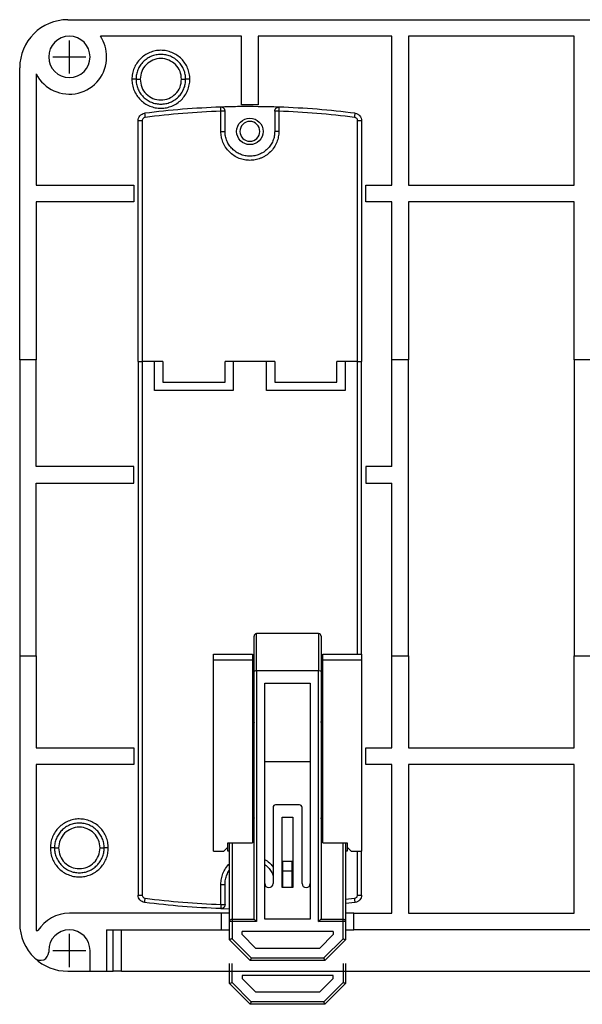
# Model space of a CAD drawing. Units: millimetres. Extents: x -6 to 549, y 0 to 416.
# Drawn here: x 0 to 68, y 126 to 245 of the extents above; entities that cross this region are included whole.
import ezdxf

# ---------------------------------------------------------------- set-up
doc = ezdxf.new("R2010")
doc.units = ezdxf.units.MM
doc.layers.get('0').update_dxf_attribs({"linetype": 'CONTINUOUS'})
doc.layers.add('1', color=7, linetype='CONTINUOUS')
doc.layers.add('寸法', color=1, linetype='CONTINUOUS')

msp = doc.modelspace()

# ---------------------------------------------------------------- linework, layer by layer
at = {"color": 7, "linetype": 'ByBlock'}
for p, q in [((5.8, 245), (117.2, 245)), ((26.8, 243), (9.74, 243)), ((26.8, 234.7), (26.8, 243)), ((44.95, 243), (28.8, 243)), ((28.8, 243), (28.8, 234.7)), ((44.95, 225), (44.95, 243)), ((66.95, 243), (46.95, 243)), ((46.95, 243), (46.95, 225)), ((66.95, 225), (66.95, 243)), ((46.95, 241.2), (46.95, 241)), ((0, 203.9), (0, 239.2)), ((2, 238.44), (2, 225)), ((28.8, 234.7), (26.8, 234.7)), ((24.3, 231.5), (24.3, 233.94)), ((24.8, 231.5), (24.8, 233.94)), ((30.8, 233.94), (30.8, 231.5)), ((31.3, 233.94), (31.3, 231.5)), ((14.3, 203.7), (14.3, 232.79)), ((14.8, 232.79), (14.8, 203.7)), ((40.8, 203.7), (40.8, 232.79)), ((41.3, 232.79), (41.3, 203.7)), ((2, 225), (13.8, 225)), ((13.8, 225), (13.8, 223)), ((41.8, 225), (44.95, 225)), ((41.8, 223), (41.8, 225)), ((46.95, 225), (66.95, 225)), ((2, 223), (2, 203.9)), ((13.8, 223), (2, 223)), ((44.95, 223), (41.8, 223)), ((44.95, 203.9), (44.95, 223)), ((46.95, 223), (46.95, 203.9)), ((66.95, 223), (46.95, 223)), ((66.95, 203.9), (66.95, 223)), ((0, 203.9), (0, 168.1)), ((2, 203.9), (0, 203.9)), ((2, 191), (2, 203.9)), ((14.3, 203.7), (14.3, 139.21)), ((14.3, 203.7), (14.8, 203.7)), ((14.8, 203.7), (14.8, 139.21)), ((17.3, 203.7), (14.8, 203.7)), ((16.3, 200.2), (16.3, 203.7)), ((17.3, 203.7), (17.3, 201.2)), ((30.8, 203.7), (24.8, 203.7)), ((24.8, 201.2), (24.8, 203.7)), ((25.8, 203.7), (25.8, 200.2)), ((29.8, 200.2), (29.8, 203.7)), ((30.8, 203.7), (30.8, 201.2)), ((38.3, 201.2), (38.3, 203.7)), ((40.8, 203.7), (38.3, 203.7)), ((39.3, 203.7), (39.3, 200.2)), ((40.8, 168.3), (40.8, 203.7)), ((40.8, 203.7), (41.3, 203.7)), ((41.3, 168.3), (41.3, 203.7)), ((44.95, 191), (44.95, 203.9)), ((46.95, 203.9), (44.95, 203.9)), ((46.95, 168.1), (46.95, 203.9)), ((66.95, 203.9), (66.95, 168.1)), ((68.95, 203.9), (66.95, 203.9)), ((17.3, 201.2), (24.8, 201.2)), ((30.8, 201.2), (38.3, 201.2)), ((25.8, 200.2), (16.3, 200.2)), ((39.3, 200.2), (29.8, 200.2)), ((13.8, 191), (2, 191)), ((13.8, 189), (13.8, 191)), ((44.95, 191), (41.8, 191)), ((41.8, 191), (41.8, 189)), ((2, 168.1), (2, 189)), ((2, 189), (13.8, 189)), ((41.8, 189), (44.95, 189)), ((44.95, 168.1), (44.95, 189)), ((28.3, 166.22), (28.3, 170.5)), ((36.1, 170.8), (28.6, 170.8)), ((28.6, 166.3), (28.6, 170.8)), ((36.1, 170.8), (36.1, 166.3)), ((36.4, 170.5), (36.4, 166.22)), ((0, 168.1), (0, 135.8)), ((0, 168.1), (2, 168.1)), ((2, 168.1), (2, 157)), ((23.4, 168.3), (28.1, 168.3)), ((23.4, 167.6), (23.4, 168.3)), ((28.1, 168.3), (28.1, 167.6)), ((36.6, 167.6), (36.6, 168.3)), ((36.6, 168.3), (41.3, 168.3)), ((41.3, 168.3), (41.3, 167.6)), ((44.95, 157), (44.95, 168.1)), ((44.95, 168.1), (46.95, 168.1)), ((46.95, 168.1), (46.95, 157)), ((66.95, 157), (66.95, 168.1)), ((66.95, 168.1), (68.95, 168.1)), ((23.4, 144.5), (23.4, 167.6)), ((28.1, 167.6), (23.4, 167.6)), ((28.1, 167.6), (28.1, 145.5)), ((36.6, 145.5), (36.6, 167.6)), ((41.3, 167.6), (36.6, 167.6)), ((41.3, 167.6), (41.3, 144.5)), ((28.1, 166.3), (28.3, 166.3)), ((28.3, 166), (28.1, 166)), ((28.3, 136.3), (28.3, 166.22)), ((28.6, 166.3), (28.6, 136)), ((36.1, 166.3), (28.6, 166.3)), ((36.1, 136), (36.1, 166.3)), ((36.4, 166.3), (36.6, 166.3)), ((36.4, 166.22), (36.4, 136.3)), ((36.6, 166), (36.4, 166)), ((29.6, 136.3), (29.6, 164.8)), ((29.6, 164.8), (35.1, 164.8)), ((35.1, 164.8), (35.1, 136.3)), ((2, 157), (13.8, 157)), ((13.8, 157), (13.8, 155)), ((41.8, 157), (44.95, 157)), ((41.8, 155), (41.8, 157)), ((46.95, 157), (66.95, 157)), ((2, 155), (2, 134.91)), ((13.8, 155), (2, 155)), ((35.1, 155.3), (29.6, 155.3)), ((44.95, 155), (41.8, 155)), ((44.95, 137), (44.95, 155)), ((66.95, 155), (46.95, 155)), ((46.95, 155), (46.95, 137)), ((66.95, 137), (66.95, 155)), ((33.8, 150.1), (30.9, 150.1)), ((30.6, 149.8), (30.6, 140.6)), ((34.1, 140.6), (34.1, 149.8)), ((31.7, 140.1), (31.7, 148.6)), ((31.7, 148.6), (33, 148.6)), ((33, 148.6), (33, 140.1)), ((25.15, 145.5), (28.1, 145.5)), ((25.15, 145), (25.15, 145.5)), ((25.35, 136), (25.35, 145.5)), ((25.65, 145.5), (25.65, 136.3)), ((36.6, 145.5), (39.55, 145.5)), ((39.05, 136.3), (39.05, 145.5)), ((39.35, 145.5), (39.35, 136)), ((39.55, 145.5), (39.55, 145)), ((23.4, 144.5), (24.65, 144.5)), ((24.65, 144.5), (25.15, 145)), ((25.15, 144.5), (25.15, 145)), ((25.35, 144.5), (25.15, 144.5)), ((39.55, 144.5), (39.35, 144.5)), ((39.55, 145), (39.55, 144.5)), ((39.55, 145), (40.05, 144.5)), ((40.05, 144.5), (41.3, 144.5)), ((40.8, 139.21), (40.8, 144.5)), ((41.3, 139.21), (41.3, 144.5)), ((31.8, 143.3), (32.9, 143.3)), ((31.8, 142.1), (31.8, 143.3)), ((31.8, 143.3), (32.9, 143.3)), ((32.9, 142.1), (32.9, 143.3)), ((31.8, 140.1), (31.8, 142.1)), ((32.9, 142.1), (31.8, 142.1)), ((32.9, 140.1), (32.9, 142.1)), ((24.3, 138.06), (24.3, 140.5)), ((24.8, 138.06), (24.8, 140.5)), ((33, 140.1), (31.7, 140.1)), ((39.35, 138.69), (40.45, 138.81)), ((40.51, 138.31), (39.35, 138.19)), ((24.35, 137), (6, 137)), ((24.28, 137.56), (25.35, 137.55)), ((24.35, 137), (24.35, 135)), ((25.35, 137), (24.35, 137)), ((40.35, 137), (39.35, 137)), ((40.35, 135), (40.35, 137)), ((40.35, 137), (44.95, 137)), ((46.95, 137), (66.95, 137)), ((25.35, 133.8), (25.35, 136)), ((25.65, 136.3), (28.3, 136.3)), ((25.65, 136), (25.65, 133.92)), ((28.6, 136), (25.65, 136)), ((35.1, 136.3), (29.6, 136.3)), ((39.05, 136), (36.1, 136)), ((36.4, 136.3), (39.05, 136.3)), ((39.05, 133.92), (39.05, 136)), ((39.35, 136), (39.35, 133.8)), ((2, 134.91), (2.2, 134.91)), ((10.5, 135), (24.35, 135)), ((10.5, 135), (10.5, 130)), ((11.3, 130), (11.3, 135)), ((12.3, 130), (12.3, 135)), ((24.35, 135), (25.35, 135)), ((37.85, 134.8), (26.85, 134.8)), ((26.85, 134.42), (26.85, 134.8)), ((37.85, 134.8), (37.85, 134.42)), ((39.35, 135), (40.35, 135)), ((82.65, 135), (40.35, 135)), ((25.35, 133.8), (27.85, 131.3)), ((25.65, 133.92), (27.97, 131.6)), ((26.85, 134.42), (28.47, 132.8)), ((36.23, 132.8), (37.85, 134.42)), ((36.73, 131.6), (39.05, 133.92)), ((36.85, 131.3), (39.35, 133.8)), ((3.5, 132.5), (3.5, 132.31)), ((8.5, 130), (8.5, 132.5)), ((28.47, 132.8), (36.23, 132.8)), ((36.85, 131.3), (27.85, 131.3)), ((27.97, 131.6), (36.73, 131.6)), ((5.8, 130), (8.5, 130)), ((8.5, 130), (10.5, 130)), ((10.5, 130), (11.3, 130)), ((12.3, 130), (110.7, 130))]:
    msp.add_line(p, q, dxfattribs=at)
at = {"color": 7, "linetype": 'ByBlock', "flags": 128}
for points in [[(28.1, 160.56), (28.24, 160.34), (28.3, 160.05)], [(36.4, 160.05), (36.46, 160.34), (36.6, 160.56)], [(28.3, 148.55), (28.24, 148.26), (28.1, 148.04)], [(36.6, 148.04), (36.46, 148.26), (36.4, 148.55)], [(31.8, 143.3), (31.8, 143.3)], [(32.9, 143.3), (32.9, 143.3)], [(28.3, 136.3), (28.3, 136.3), (28.32, 136.28), (28.34, 136.26), (28.37, 136.23), (28.41, 136.19), (28.45, 136.15), (28.5, 136.1), (28.55, 136.05), (28.6, 136)], [(36.1, 136), (36.16, 136.06), (36.21, 136.11), (36.27, 136.17), (36.31, 136.21), (36.35, 136.25), (36.38, 136.28), (36.39, 136.29), (36.4, 136.3)], [(25.65, 133.92), (25.59, 133.9), (25.54, 133.88), (25.48, 133.86), (25.44, 133.84), (25.4, 133.82), (25.37, 133.81), (25.36, 133.8), (25.35, 133.8)], [(39.05, 133.92), (39.1, 133.9), (39.15, 133.88), (39.2, 133.86), (39.24, 133.84), (39.28, 133.83), (39.31, 133.82), (39.33, 133.81), (39.35, 133.8), (39.35, 133.8)], [(27.97, 131.6), (27.95, 131.55), (27.93, 131.5), (27.91, 131.45), (27.89, 131.41), (27.88, 131.37), (27.87, 131.34), (27.86, 131.32), (27.85, 131.3), (27.85, 131.3)], [(36.73, 131.6), (36.75, 131.54), (36.77, 131.49), (36.79, 131.43), (36.81, 131.39), (36.83, 131.35), (36.84, 131.32), (36.85, 131.31), (36.85, 131.3)], [(12.3, 130), (12.28, 130), (12.22, 130), (12.13, 130), (12.01, 130), (11.86, 130), (11.68, 130), (11.5, 130), (11.3, 130)]]:
    msp.add_lwpolyline(points, dxfattribs=at)
at = {"color": 7, "linetype": 'ByBlock'}
msp.add_circle((27.8, 231.5), 1.6, dxfattribs=at)
for centre, radius, start, end in [((5.8, 239.2), 5.8, 90, 180), ((6, 240.5), 2.5, 360, 180), ((6, 240.5), 4.5, 360, 33.749), ((6, 240.5), 4.5, 207.266, 360), ((6, 240.5), 2.5, 180, 360), ((27.8, 231.5), 1.2, 360, 180), ((27.8, 231.5), 1.2, 180, 360), ((28.6, 170.5), 0.3, 90, 180), ((36.1, 170.5), 0.3, 0, 90), ((30.9, 149.8), 0.3, 90, 180), ((33.8, 149.8), 0.3, 0, 90), ((30.1, 140.6), 0.5, 180, 0), ((34.6, 140.6), 0.5, 180, 0), ((6, 132.5), 4.5, 90, 147.6132), ((5.8, 135.8), 5.8, 180, 226.5675), ((6, 132.5), 2.5, 360, 180), ((2.5, 132.31), 1, 226.5675, 360), ((5.8, 135.8), 5.8, 226.5675, 270)]:
    msp.add_arc(centre, radius, start, end, dxfattribs=at)
for centre, start_param, end_param in [((28.6, 166.22), 1.570796, 3.141593), ((36.1, 166.22), 0, 1.570796)]:
    msp.add_ellipse(centre, major_axis=(0.3, 0), ratio=0.25, start_param=start_param, end_param=end_param, dxfattribs=at)
for points, knots in [([(20.55, 237.8), (20.54, 238.03), (20.51, 238.49), (20.3, 239.15), (19.98, 239.76), (19.54, 240.29), (19.01, 240.73), (18.4, 241.05), (17.73, 241.26), (17.05, 241.32), (16.36, 241.26), (15.7, 241.05), (15.09, 240.73), (14.56, 240.29), (14.12, 239.76), (13.8, 239.15), (13.59, 238.49), (13.56, 238.03), (13.55, 237.8)], [0, 0, 0, 0, 0.062578, 0.12508, 0.187644, 0.25016, 0.312729, 0.37524, 0.437797, 0.500319, 0.562908, 0.625402, 0.687987, 0.750461, 0.812768, 0.874944, 0.937544, 1, 1, 1, 1]), ([(20.05, 237.8), (20.04, 238), (20.02, 238.39), (19.84, 238.96), (19.56, 239.48), (19.18, 239.93), (18.73, 240.31), (18.21, 240.59), (17.64, 240.76), (17.05, 240.82), (16.46, 240.76), (15.89, 240.59), (15.37, 240.31), (14.92, 239.93), (14.54, 239.48), (14.26, 238.96), (14.08, 238.39), (14.06, 238), (14.05, 237.8)], [0, 0, 0, 0, 0.062499, 0.125, 0.1875, 0.25, 0.3125, 0.375, 0.4375, 0.5, 0.5625, 0.625, 0.6875, 0.75, 0.8125, 0.875, 0.937501, 1, 1, 1, 1]), ([(19.55, 237.8), (19.51, 238.13), (19.44, 238.78), (18.86, 239.61), (18.03, 240.17), (17.05, 240.37), (16.06, 240.17), (15.24, 239.61), (14.66, 238.78), (14.59, 238.13), (14.55, 237.8)], [0, 0, 0, 0, 0.125074, 0.250149, 0.375223, 0.500298, 0.625373, 0.750447, 0.874926, 1, 1, 1, 1]), ([(13.55, 237.8), (13.56, 237.57), (13.59, 237.11), (13.8, 236.45), (14.12, 235.84), (14.56, 235.31), (15.09, 234.87), (15.7, 234.55), (16.36, 234.34), (17.05, 234.28), (17.73, 234.34), (18.4, 234.55), (19.01, 234.87), (19.54, 235.31), (19.98, 235.84), (20.3, 236.45), (20.51, 237.11), (20.54, 237.57), (20.55, 237.8)], [0, 0, 0, 0, 0.062456, 0.125055, 0.18728, 0.249536, 0.312103, 0.374609, 0.437152, 0.49969, 0.562262, 0.624767, 0.687327, 0.749845, 0.81241, 0.874923, 0.937448, 1, 1, 1, 1]), ([(14.05, 237.8), (14.04, 237.8), (14.02, 237.8), (13.89, 237.8), (13.72, 237.8), (13.61, 237.8), (13.55, 237.8)], [0, 0, 0, 0, 0.279656, 0.559203, 0.779673, 1, 1, 1, 1]), ([(14.05, 237.8), (14.06, 237.6), (14.08, 237.21), (14.26, 236.64), (14.54, 236.12), (14.92, 235.66), (15.37, 235.29), (15.89, 235.01), (16.46, 234.84), (17.05, 234.78), (17.64, 234.84), (18.21, 235.01), (18.73, 235.29), (19.18, 235.66), (19.56, 236.12), (19.84, 236.64), (20.02, 237.21), (20.04, 237.6), (20.05, 237.8)], [0, 0, 0, 0, 0.0625, 0.125, 0.1875, 0.25, 0.3125, 0.375, 0.4375, 0.5, 0.5625, 0.625, 0.6875, 0.75, 0.8125, 0.875, 0.9375, 1, 1, 1, 1]), ([(14.05, 237.8), (14.06, 237.8), (14.08, 237.8), (14.21, 237.8), (14.38, 237.8), (14.49, 237.8), (14.55, 237.8)], [0, 0, 0, 0, 0.279655, 0.559203, 0.779673, 1, 1, 1, 1]), ([(14.55, 237.8), (14.59, 237.47), (14.66, 236.82), (15.24, 235.99), (16.06, 235.43), (17.05, 235.23), (18.03, 235.43), (18.86, 235.99), (19.44, 236.82), (19.51, 237.47), (19.55, 237.8)], [0, 0, 0, 0, 0.125075, 0.249554, 0.374627, 0.499702, 0.624776, 0.74985, 0.874925, 1, 1, 1, 1]), ([(19.55, 237.8), (19.62, 237.8), (19.77, 237.8), (19.93, 237.8), (20.03, 237.8), (20.04, 237.8), (20.05, 237.8)], [0, 0, 0, 0, 0.279656, 0.559201, 0.77967, 1, 1, 1, 1]), ([(20.55, 237.8), (20.48, 237.8), (20.33, 237.8), (20.17, 237.8), (20.07, 237.8), (20.06, 237.8), (20.05, 237.8)], [0, 0, 0, 0, 0.279658, 0.559206, 0.779675, 1, 1, 1, 1]), ([(24.28, 234.44), (22.75, 234.37), (19.67, 234.22), (16.61, 233.87), (15.09, 233.69)], [0, 0, 0, 0, 0.499978, 1, 1, 1, 1]), ([(31.32, 234.44), (29.65, 234.47), (27.3, 234.53), (24.96, 234.46), (24.28, 234.44)], [0, 0, 0, 0, 0.710863, 1, 1, 1, 1]), ([(24.8, 233.94), (24.8, 233.97), (24.79, 234.04), (24.76, 234.13), (24.71, 234.22), (24.65, 234.3), (24.57, 234.36), (24.48, 234.41), (24.38, 234.43), (24.32, 234.44), (24.28, 234.44)], [0, 0, 0, 0, 0.124999, 0.25, 0.375001, 0.499998, 0.624999, 0.75, 0.874999, 1, 1, 1, 1]), ([(24.3, 233.94), (24.3, 234), (24.29, 234.13), (24.29, 234.3), (24.28, 234.41), (24.28, 234.43), (24.28, 234.44)], [0, 0, 0, 0, 0.250002, 0.500001, 0.749997, 1, 1, 1, 1]), ([(30.8, 233.94), (30.8, 233.97), (30.81, 234.04), (30.84, 234.13), (30.89, 234.22), (30.95, 234.3), (31.03, 234.36), (31.12, 234.41), (31.22, 234.43), (31.28, 234.44), (31.32, 234.44)], [0, 0, 0, 0, 0.124999, 0.25, 0.375001, 0.499998, 0.624999, 0.75, 0.874999, 1, 1, 1, 1]), ([(31.32, 234.44), (31.32, 234.43), (31.32, 234.41), (31.31, 234.3), (31.31, 234.13), (31.3, 234), (31.3, 233.94)], [0, 0, 0, 0, 0.250004, 0.499997, 0.750001, 1, 1, 1, 1]), ([(40.51, 233.69), (38.99, 233.87), (35.93, 234.22), (32.85, 234.37), (31.32, 234.44)], [0, 0, 0, 0, 0.500022, 1, 1, 1, 1]), ([(14.3, 232.79), (14.31, 232.9), (14.33, 233.12), (14.51, 233.4), (14.77, 233.61), (14.98, 233.66), (15.09, 233.69)], [0, 0, 0, 0, 0.249999, 0.499999, 0.750001, 1, 1, 1, 1]), ([(15.09, 233.69), (15.09, 233.68), (15.09, 233.66), (15.11, 233.53), (15.13, 233.36), (15.14, 233.25), (15.15, 233.19)], [0, 0, 0, 0, 0.279657, 0.559206, 0.779676, 1, 1, 1, 1]), ([(24.3, 233.94), (22.77, 233.87), (19.71, 233.72), (16.67, 233.37), (15.15, 233.19)], [0, 0, 0, 0, 0.500083, 1, 1, 1, 1]), ([(24.8, 233.94), (24.79, 233.94), (24.78, 233.94), (24.66, 233.94), (24.5, 233.94), (24.37, 233.94), (24.3, 233.94)], [0, 0, 0, 0, 0.250001, 0.499999, 0.75, 1, 1, 1, 1]), ([(31.3, 233.94), (31.23, 233.94), (31.1, 233.94), (30.94, 233.94), (30.82, 233.94), (30.81, 233.94), (30.8, 233.94)], [0, 0, 0, 0, 0.25, 0.499999, 0.749997, 1, 1, 1, 1]), ([(40.45, 233.19), (38.93, 233.37), (35.89, 233.72), (32.83, 233.87), (31.3, 233.94)], [0, 0, 0, 0, 0.499971, 1, 1, 1, 1]), ([(40.45, 233.19), (40.46, 233.26), (40.48, 233.41), (40.5, 233.57), (40.51, 233.67), (40.51, 233.68), (40.51, 233.69)], [0, 0, 0, 0, 0.279651, 0.559202, 0.77967, 1, 1, 1, 1]), ([(40.51, 233.69), (40.62, 233.66), (40.83, 233.61), (41.09, 233.4), (41.27, 233.12), (41.29, 232.9), (41.3, 232.79)], [0, 0, 0, 0, 0.249999, 0.500002, 0.750001, 1, 1, 1, 1]), ([(14.8, 232.79), (14.73, 232.79), (14.6, 232.79), (14.44, 232.79), (14.32, 232.79), (14.31, 232.79), (14.3, 232.79)], [0, 0, 0, 0, 0.250001, 0.500002, 0.75, 1, 1, 1, 1]), ([(15.15, 233.19), (15.1, 233.18), (15.01, 233.16), (14.89, 233.06), (14.81, 232.94), (14.8, 232.84), (14.8, 232.79)], [0, 0, 0, 0, 0.250544, 0.499889, 0.747767, 1, 1, 1, 1]), ([(40.8, 232.79), (40.8, 232.84), (40.79, 232.94), (40.71, 233.06), (40.59, 233.16), (40.5, 233.18), (40.45, 233.19)], [0, 0, 0, 0, 0.250546, 0.499894, 0.747774, 1, 1, 1, 1]), ([(41.3, 232.79), (41.29, 232.79), (41.28, 232.79), (41.16, 232.79), (41, 232.79), (40.87, 232.79), (40.8, 232.79)], [0, 0, 0, 0, 0.25, 0.499999, 0.75, 1, 1, 1, 1]), ([(31.3, 231.5), (31.29, 231.28), (31.26, 230.84), (31.07, 230.19), (30.75, 229.56), (30.29, 229.01), (29.83, 228.63), (29.42, 228.39), (29, 228.2), (28.46, 228.04), (27.8, 227.98), (27.14, 228.04), (26.49, 228.23), (25.86, 228.55), (25.31, 229.01), (24.93, 229.47), (24.69, 229.88), (24.5, 230.3), (24.33, 230.84), (24.31, 231.28), (24.3, 231.5)], [0, 0, 0, 0, 0.060004, 0.119982, 0.184945, 0.249957, 0.314919, 0.347289, 0.380016, 0.439984, 0.5, 0.559967, 0.619983, 0.684946, 0.749957, 0.81492, 0.84729, 0.880017, 0.939972, 1, 1, 1, 1]), ([(24.3, 231.5), (24.37, 231.5), (24.5, 231.5), (24.66, 231.5), (24.78, 231.5), (24.79, 231.5), (24.8, 231.5)], [0, 0, 0, 0, 0.25, 0.500001, 0.749999, 1, 1, 1, 1]), ([(30.8, 231.5), (30.79, 231.3), (30.77, 230.91), (30.59, 230.34), (30.31, 229.82), (29.93, 229.37), (29.48, 228.99), (28.96, 228.71), (28.39, 228.54), (27.8, 228.48), (27.21, 228.54), (26.64, 228.71), (26.12, 228.99), (25.67, 229.37), (25.29, 229.82), (25.01, 230.34), (24.83, 230.91), (24.81, 231.3), (24.8, 231.5)], [0, 0, 0, 0, 0.0625, 0.125, 0.1875, 0.25, 0.3125, 0.375, 0.4375, 0.5, 0.5625, 0.625, 0.6875, 0.75, 0.8125, 0.875, 0.9375, 1, 1, 1, 1]), ([(31.3, 231.5), (31.23, 231.5), (31.1, 231.5), (30.94, 231.5), (30.82, 231.5), (30.81, 231.5), (30.8, 231.5)], [0, 0, 0, 0, 0.25, 0.500001, 0.75, 1, 1, 1, 1]), ([(10.7, 144.9), (10.69, 145.13), (10.66, 145.59), (10.45, 146.25), (10.13, 146.86), (9.69, 147.39), (9.16, 147.83), (8.55, 148.15), (7.88, 148.36), (7.2, 148.42), (6.51, 148.36), (5.85, 148.15), (5.24, 147.83), (4.71, 147.39), (4.27, 146.86), (3.95, 146.25), (3.74, 145.59), (3.71, 145.13), (3.7, 144.9)], [0, 0, 0, 0, 0.062578, 0.125079, 0.187644, 0.25016, 0.312729, 0.37524, 0.437797, 0.50032, 0.562908, 0.625402, 0.687986, 0.75046, 0.812768, 0.874944, 0.937543, 1, 1, 1, 1]), ([(10.2, 144.9), (10.19, 145.1), (10.17, 145.49), (9.99, 146.06), (9.71, 146.58), (9.33, 147.03), (8.88, 147.41), (8.36, 147.69), (7.79, 147.86), (7.2, 147.92), (6.61, 147.86), (6.04, 147.69), (5.52, 147.41), (5.07, 147.03), (4.69, 146.58), (4.41, 146.06), (4.23, 145.49), (4.21, 145.1), (4.2, 144.9)], [0, 0, 0, 0, 0.0625, 0.125, 0.1875, 0.25, 0.3125, 0.375, 0.4375, 0.5, 0.5625, 0.625, 0.6875, 0.75, 0.8125, 0.875, 0.9375, 1, 1, 1, 1]), ([(9.7, 144.9), (9.66, 145.23), (9.59, 145.88), (9.01, 146.71), (8.18, 147.27), (7.2, 147.47), (6.21, 147.27), (5.39, 146.71), (4.81, 145.88), (4.74, 145.23), (4.7, 144.9)], [0, 0, 0, 0, 0.125075, 0.250149, 0.375224, 0.500298, 0.625373, 0.750446, 0.874926, 1, 1, 1, 1]), ([(3.7, 144.9), (3.71, 144.67), (3.74, 144.21), (3.95, 143.55), (4.27, 142.94), (4.71, 142.41), (5.24, 141.97), (5.85, 141.65), (6.51, 141.44), (7.2, 141.38), (7.88, 141.44), (8.55, 141.65), (9.16, 141.97), (9.69, 142.41), (10.13, 142.94), (10.45, 143.55), (10.66, 144.21), (10.69, 144.67), (10.7, 144.9)], [0, 0, 0, 0, 0.062456, 0.125054, 0.18728, 0.249536, 0.312103, 0.374609, 0.437152, 0.499689, 0.562262, 0.624767, 0.687327, 0.749845, 0.81241, 0.874923, 0.937448, 1, 1, 1, 1]), ([(4.2, 144.9), (4.19, 144.9), (4.17, 144.9), (4.04, 144.9), (3.87, 144.9), (3.76, 144.9), (3.7, 144.9)], [0, 0, 0, 0, 0.279657, 0.559204, 0.779674, 1, 1, 1, 1]), ([(4.2, 144.9), (4.21, 144.7), (4.23, 144.31), (4.41, 143.74), (4.69, 143.22), (5.07, 142.77), (5.52, 142.39), (6.04, 142.11), (6.61, 141.94), (7.2, 141.88), (7.79, 141.94), (8.36, 142.11), (8.88, 142.39), (9.33, 142.77), (9.71, 143.22), (9.99, 143.74), (10.17, 144.31), (10.19, 144.7), (10.2, 144.9)], [0, 0, 0, 0, 0.0625, 0.125, 0.1875, 0.25, 0.3125, 0.375, 0.4375, 0.5, 0.5625, 0.625, 0.6875, 0.75, 0.8125, 0.875, 0.9375, 1, 1, 1, 1]), ([(4.2, 144.9), (4.21, 144.9), (4.23, 144.9), (4.36, 144.9), (4.53, 144.9), (4.64, 144.9), (4.7, 144.9)], [0, 0, 0, 0, 0.279656, 0.559202, 0.779675, 1, 1, 1, 1]), ([(4.7, 144.9), (4.74, 144.57), (4.81, 143.92), (5.39, 143.09), (6.21, 142.53), (7.2, 142.33), (8.18, 142.53), (9.01, 143.09), (9.59, 143.92), (9.66, 144.57), (9.7, 144.9)], [0, 0, 0, 0, 0.125074, 0.249554, 0.374627, 0.499701, 0.624776, 0.749851, 0.874925, 1, 1, 1, 1]), ([(9.7, 144.9), (9.77, 144.9), (9.92, 144.9), (10.08, 144.9), (10.18, 144.9), (10.19, 144.9), (10.2, 144.9)], [0, 0, 0, 0, 0.279656, 0.559201, 0.77967, 1, 1, 1, 1]), ([(10.7, 144.9), (10.63, 144.9), (10.48, 144.9), (10.32, 144.9), (10.22, 144.9), (10.21, 144.9), (10.2, 144.9)], [0, 0, 0, 0, 0.279657, 0.559205, 0.779675, 1, 1, 1, 1]), ([(24.3, 140.5), (24.31, 140.72), (24.34, 141.16), (24.53, 141.82), (24.86, 142.43), (25.15, 142.83), (25.34, 142.99), (25.35, 143)], [0, 0, 0, 0, 0.237282, 0.474464, 0.731355, 0.988439, 1, 1, 1, 1]), ([(29.6, 143.49), (29.64, 143.47), (29.89, 143.34), (30.25, 143.04), (30.5, 142.71), (30.6, 142.58)], [0, 0, 0, 0, 0.100419, 0.623313, 1, 1, 1, 1]), ([(29.6, 142.89), (29.71, 142.8), (29.98, 142.6), (30.3, 142.17), (30.53, 141.81), (30.59, 141.59), (30.6, 141.55)], [0, 0, 0, 0, 0.246022, 0.594099, 0.942176, 1, 1, 1, 1]), ([(24.8, 140.5), (24.81, 140.7), (24.83, 141.09), (25.02, 141.65), (25.19, 142.03), (25.34, 142.2), (25.35, 142.22)], [0, 0, 0, 0, 0.320613, 0.641225, 0.961838, 1, 1, 1, 1]), ([(24.3, 140.5), (24.37, 140.5), (24.5, 140.5), (24.66, 140.5), (24.78, 140.5), (24.79, 140.5), (24.8, 140.5)], [0, 0, 0, 0, 0.249999, 0.499998, 0.75, 1, 1, 1, 1]), ([(15.09, 138.31), (14.98, 138.34), (14.77, 138.39), (14.51, 138.6), (14.33, 138.88), (14.31, 139.1), (14.3, 139.21)], [0, 0, 0, 0, 0.25, 0.5, 0.750001, 1, 1, 1, 1]), ([(14.3, 139.21), (14.31, 139.21), (14.32, 139.21), (14.44, 139.21), (14.6, 139.21), (14.73, 139.21), (14.8, 139.21)], [0, 0, 0, 0, 0.25, 0.500002, 0.75, 1, 1, 1, 1]), ([(14.8, 139.21), (14.8, 139.16), (14.81, 139.06), (14.89, 138.94), (15.01, 138.84), (15.1, 138.82), (15.15, 138.81)], [0, 0, 0, 0, 0.250547, 0.49989, 0.747771, 1, 1, 1, 1]), ([(15.09, 138.31), (15.09, 138.32), (15.09, 138.34), (15.11, 138.47), (15.13, 138.64), (15.14, 138.75), (15.15, 138.81)], [0, 0, 0, 0, 0.27966, 0.559203, 0.779675, 1, 1, 1, 1]), ([(24.28, 137.56), (22.74, 137.63), (19.67, 137.78), (16.61, 138.13), (15.09, 138.31)], [0, 0, 0, 0, 0.500599, 1, 1, 1, 1]), ([(15.15, 138.81), (16.67, 138.63), (19.71, 138.28), (22.77, 138.13), (24.3, 138.06)], [0, 0, 0, 0, 0.499971, 1, 1, 1, 1]), ([(24.8, 138.06), (24.8, 138.03), (24.79, 137.96), (24.76, 137.87), (24.71, 137.78), (24.65, 137.7), (24.57, 137.64), (24.48, 137.59), (24.38, 137.57), (24.32, 137.56), (24.28, 137.56)], [0, 0, 0, 0, 0.125001, 0.25, 0.375001, 0.500001, 0.625, 0.75, 0.875, 1, 1, 1, 1]), ([(24.3, 138.06), (24.3, 138), (24.29, 137.87), (24.29, 137.7), (24.28, 137.59), (24.28, 137.57), (24.28, 137.56)], [0, 0, 0, 0, 0.250001, 0.499998, 0.749997, 1, 1, 1, 1]), ([(24.3, 138.06), (24.37, 138.06), (24.5, 138.06), (24.66, 138.06), (24.78, 138.06), (24.79, 138.06), (24.8, 138.06)], [0, 0, 0, 0, 0.249999, 0.5, 0.749998, 1, 1, 1, 1]), ([(40.45, 138.81), (40.5, 138.82), (40.59, 138.84), (40.71, 138.94), (40.79, 139.06), (40.8, 139.16), (40.8, 139.21)], [0, 0, 0, 0, 0.250547, 0.499892, 0.747772, 1, 1, 1, 1]), ([(40.51, 138.31), (40.51, 138.32), (40.51, 138.34), (40.49, 138.47), (40.47, 138.64), (40.46, 138.75), (40.45, 138.81)], [0, 0, 0, 0, 0.27966, 0.559203, 0.779673, 1, 1, 1, 1]), ([(41.3, 139.21), (41.29, 139.1), (41.27, 138.88), (41.09, 138.6), (40.83, 138.39), (40.62, 138.34), (40.51, 138.31)], [0, 0, 0, 0, 0.249999, 0.5, 0.75, 1, 1, 1, 1]), ([(40.8, 139.21), (40.87, 139.21), (41, 139.21), (41.16, 139.21), (41.28, 139.21), (41.29, 139.21), (41.3, 139.21)], [0, 0, 0, 0, 0.25, 0.499998, 0.75, 1, 1, 1, 1]), ([(25.35, 136), (25.35, 136.04), (25.36, 136.12), (25.43, 136.22), (25.53, 136.29), (25.61, 136.3), (25.65, 136.3)], [0, 0, 0, 0, 0.250002, 0.500001, 0.750001, 1, 1, 1, 1]), ([(25.65, 136), (25.61, 136), (25.53, 136), (25.43, 136), (25.36, 136), (25.35, 136), (25.35, 136)], [0, 0, 0, 0, 0.249999, 0.499999, 0.749998, 1, 1, 1, 1]), ([(25.65, 136.3), (25.65, 136.3), (25.65, 136.29), (25.65, 136.22), (25.65, 136.12), (25.65, 136.04), (25.65, 136)], [0, 0, 0, 0, 0.250001, 0.5, 0.749999, 1, 1, 1, 1]), ([(39.05, 136.3), (39.09, 136.3), (39.17, 136.29), (39.27, 136.22), (39.34, 136.12), (39.35, 136.04), (39.35, 136)], [0, 0, 0, 0, 0.249999, 0.499999, 0.749999, 1, 1, 1, 1]), ([(39.05, 136), (39.05, 136.04), (39.05, 136.12), (39.05, 136.22), (39.05, 136.29), (39.05, 136.3), (39.05, 136.3)], [0, 0, 0, 0, 0.250001, 0.5, 0.749999, 1, 1, 1, 1]), ([(39.35, 136), (39.35, 136), (39.34, 136), (39.27, 136), (39.17, 136), (39.09, 136), (39.05, 136)], [0, 0, 0, 0, 0.250001, 0.500001, 0.750001, 1, 1, 1, 1])]:
    msp.add_open_spline(points, degree=3, knots=knots, dxfattribs=at)
at = {"layer": '1', "linetype": 'ByBlock'}
for p, q in [((25.35, 128.5), (25.35, 130.92)), ((25.65, 128.62), (25.65, 130.92)), ((39.05, 130.92), (39.05, 128.62)), ((39.35, 130.92), (39.35, 128.5)), ((25.35, 128.5), (25.65, 128.62)), ((25.65, 128.62), (27.97, 126.3)), ((26.85, 129.5), (26.85, 129.12)), ((37.85, 129.5), (26.85, 129.5)), ((26.85, 129.12), (28.47, 127.5)), ((36.23, 127.5), (37.85, 129.12)), ((36.73, 126.3), (39.05, 128.62)), ((37.85, 129.12), (37.85, 129.5)), ((25.35, 128.5), (27.85, 126)), ((28.47, 127.5), (36.23, 127.5)), ((36.85, 126), (39.35, 128.5)), ((27.97, 126.3), (27.85, 126)), ((36.73, 126.3), (27.97, 126.3)), ((36.85, 126), (36.73, 126.3)), ((36.85, 126), (27.85, 126))]:
    msp.add_line(p, q, dxfattribs=at)
msp.add_open_spline([(39.35, 128.5), (39.35, 128.5), (39.35, 128.5), (39.35, 128.5), (39.35, 128.5), (39.35, 128.5), (39.35, 128.5), (39.34, 128.5), (39.34, 128.51), (39.33, 128.51), (39.32, 128.51), (39.3, 128.52), (39.28, 128.53), (39.26, 128.54), (39.23, 128.55), (39.2, 128.56), (39.17, 128.58), (39.11, 128.6), (39.07, 128.62), (39.05, 128.62)], degree=3, knots=[0, 0, 0, 0, 0.0001402, 0.0005613, 0.00126, 0.0022338, 0.0049966, 0.0088295, 0.0137123, 0.0196248, 0.0344434, 0.0529776, 0.0748506, 0.0996848, 0.1271026, 0.156727, 0.1881812, 0.2550706, 0.3247177, 0.3247177, 0.3247177, 0.3247177], dxfattribs=at)
at = {"layer": '寸法', "linetype": 'ByBlock'}
for p, q in [((6, 238.5), (6, 242.5)), ((4, 240.5), (8, 240.5)), ((6, 130.5), (6, 134.5)), ((4, 132.5), (8, 132.5))]:
    msp.add_line(p, q, dxfattribs=at)

doc.saveas('drawing.dxf')
